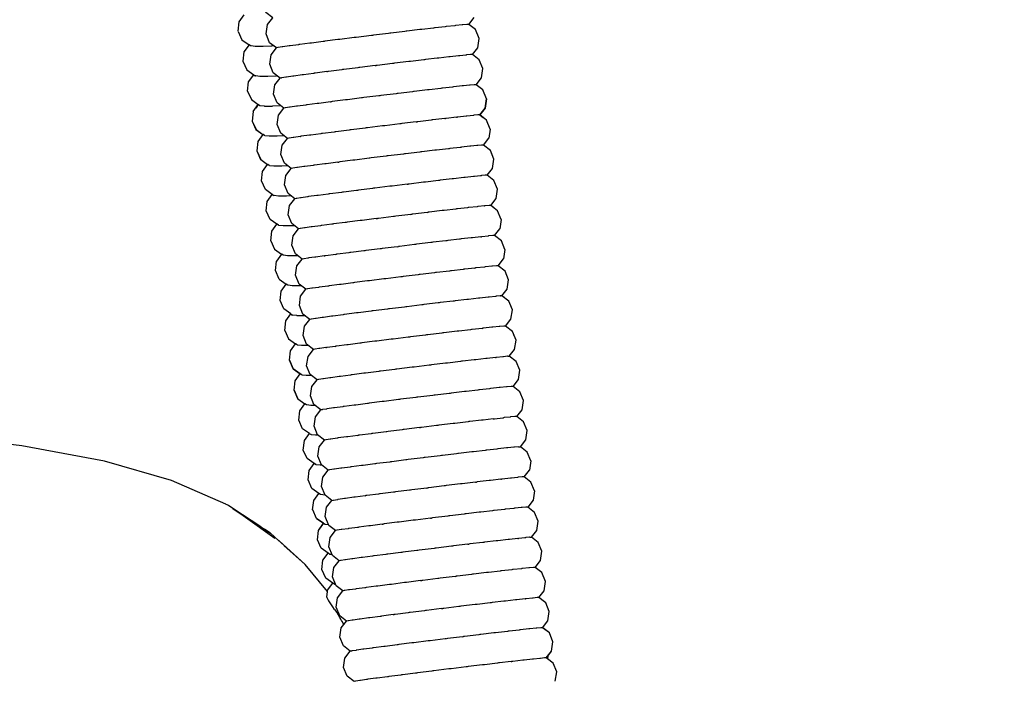
# Model space of a CAD drawing. Units: millimetres. Extents: x 500 to 6440, y 500 to 4700.
# Drawn here: x 4020 to 4124, y 2375 to 2444 of the extents above; entities that cross this region are included whole.
import ezdxf

# ---------------------------------------------------------------- set-up
doc = ezdxf.new("R2010")
doc.units = ezdxf.units.MM
doc.header["$PDMODE"] = 2
doc.header["$PDSIZE"] = 15
doc.layers.add('PAN-404', color=7, linetype='Continuous', true_color=0x8b8681)
doc.layers.add('PAN-7614', color=7, linetype='Continuous', true_color=0xae928c)
doc.styles.add('dim', font='simplex.shx', dxfattribs={"width": 0.7})
doc.dimstyles.new('MXM_DIM', dxfattribs={"dimtxt": 48, "dimasz": 6, "dimexe": 30, "dimexo": 0, "dimgap": 10, "dimtad": 0, "dimdec": 0, "dimzin": 11, "dimtxsty": 'dim', "dimblk": 'DOT', "dimcen": 3, "dimdle": 1.25, "dimclrd": 256, "dimclre": 256, "dimclrt": 256, "dimadec": 0, "dimazin": 0, "dimtfac": 1.25, "dimtdec": 0, "dimtix": 1, "dimtofl": 0, "dimtmove": 1, "dimatfit": 3, "dimldrblk": 'DOT', "dimfxl": 50, "dimfxlon": 1, "dimtolj": 1, "dimtzin": 0, "dimlwd": -1, "dimlwe": -1, "dimarcsym": 0})

# ---------------------------------------------------------------- blocks, each defined once
blk = doc.blocks.new('_Dot')
at = {"color": 0, "linetype": 'ByBlock', "lineweight": -2}
blk.add_line((-0.5, 0), (-1, 0), dxfattribs=at)
at = {"color": 0, "linetype": 'ByBlock', "const_width": 0.5}
blk.add_lwpolyline([(-0.25, 0, 1), (0.25, 0, 1)], format="xyb", close=True, dxfattribs=at)
blk = doc.blocks.new('*D5')
at = {"layer": 'Defpoints', "color": 0, "transparency": 16777216}
for p in [(3502.97, 2800.1), (4116.68, 2019.13), (4116.68, 1843.94)]:
    blk.add_point(p, dxfattribs=at)
at = {"layer": 'PAN-7614', "transparency": 16777216}
for p, q in [((3502.97, 1893.94), (3502.97, 1813.94)), ((4116.68, 1893.94), (4116.68, 1813.94)), ((3508.97, 1843.94), (3759.02, 1843.94)), ((4110.68, 1843.94), (3860.62, 1843.94))]:
    blk.add_line(p, q, dxfattribs=at)
at = {"layer": 'PAN-7614', "transparency": 16777216, "xscale": 6, "yscale": 6, "zscale": 6, "rotation": 180}
blk.add_blockref('_Dot', (3502.97, 1843.94), dxfattribs=at)
at = {"layer": 'PAN-7614', "transparency": 16777216, "xscale": 6, "yscale": 6, "zscale": 6}
blk.add_blockref('_Dot', (4116.68, 1843.94), dxfattribs=at)
at = {"layer": 'PAN-7614', "transparency": 16777216, "insert": (3809.82, 1843.94), "char_height": 48, "attachment_point": 5, "style": 'dim'}
blk.add_mtext('\\A1;614', dxfattribs=at)
blk = doc.blocks.new('*D6')
at = {"layer": 'Defpoints', "color": 0, "transparency": 16777216}
for p in [(3551.39, 2816.61), (4296.97, 2816.61), (3609.42, 1954.87)]:
    blk.add_point(p, dxfattribs=at)
at = {"layer": 'PAN-7614', "transparency": 16777216}
for p, q in [((4246.97, 2816.61), (4326.97, 2816.61)), ((4296.97, 2810.61), (4296.97, 2438.94)), ((4296.97, 1960.87), (4296.97, 2332.54)), ((4246.97, 1954.87), (4326.97, 1954.87))]:
    blk.add_line(p, q, dxfattribs=at)
at = {"layer": 'PAN-7614', "transparency": 16777216, "xscale": 6, "yscale": 6, "zscale": 6}
for p, rotation in [((4296.97, 2816.61), 90), ((4296.97, 1954.87), 270)]:
    blk.add_blockref('_Dot', p, dxfattribs=dict(at, rotation=rotation))
at = {"layer": 'PAN-7614', "transparency": 16777216, "insert": (4296.97, 2385.74), "char_height": 48, "attachment_point": 5, "rotation": 90, "style": 'dim'}
blk.add_mtext('\\A1;862', dxfattribs=at)
blk = doc.blocks.new('Aden-Chair_Left')
at = {"layer": 'PAN-404'}
for points in [[(437.72, 486.65), (437, 487.21), (436.63, 488.13), (436.77, 489.11), (437.33, 489.83), (436.61, 490.39), (436.24, 491.31), (436.38, 492.3), (436.94, 493.01), (436.22, 493.56), (435.85, 494.48), (435.99, 495.47), (436.55, 496.18)], [(433.69, 488.41), (433.8, 489.39), (434.33, 490.13)], [(457.97, 489.14), (458.53, 489.85)], [(452.94, 488.6), (452.84, 488.58), (451.47, 488.42), (451.37, 488.41)], [(454.36, 488.76), (454.27, 488.75), (453.04, 488.61), (452.95, 488.6)], [(455.58, 488.9), (455.5, 488.89), (454.44, 488.77), (454.36, 488.76)], [(456.58, 489.01), (456.52, 489), (455.64, 488.91), (455.58, 488.9)], [(457.33, 489.09), (457.29, 489.08), (456.63, 489.01), (456.58, 489.01)], [(457.81, 489.13), (457.78, 489.13), (457.36, 489.09), (457.33, 489.09)], [(458.75, 482.78), (459.31, 483.5), (459.45, 484.48), (459.08, 485.4), (458.36, 485.96), (458.92, 486.68), (459.06, 487.66), (458.69, 488.58), (457.97, 489.14), (457.96, 489.14), (457.82, 489.13), (457.81, 489.13)], [(433.69, 488.4), (434.09, 487.51), (434.83, 486.99), (434.29, 486.24), (434.18, 485.26), (434.59, 484.36), (435.32, 483.84), (435.33, 483.83), (435.49, 483.72), (435.5, 483.71)], [(444.3, 487.54), (444.2, 487.53), (442.83, 487.36), (442.73, 487.34)], [(446.02, 487.76), (445.91, 487.74), (444.41, 487.56), (444.3, 487.54)], [(447.83, 487.98), (447.72, 487.97), (446.13, 487.77), (446.02, 487.76)], [(449.65, 488.2), (449.54, 488.19), (447.95, 488), (447.83, 487.98)], [(451.37, 488.41), (451.26, 488.4), (449.76, 488.22), (449.65, 488.2)], [(435.01, 486.86), (435, 486.87), (434.84, 486.98), (434.83, 486.99)], [(435.04, 486.86), (435.01, 486.86)], [(435.55, 486.8), (435.5, 486.8), (435.47, 486.81), (435.04, 486.86)], [(436.26, 486.8), (436.22, 486.8), (435.55, 486.8)], [(437.27, 486.86), (437.21, 486.85), (436.33, 486.8), (436.26, 486.8)], [(440.05, 467.6), (439.33, 468.16), (438.96, 469.08), (439.1, 470.06), (439.66, 470.78), (438.95, 471.33), (438.57, 472.25), (438.71, 473.23), (439.28, 473.95), (438.56, 474.51), (438.18, 475.43), (438.32, 476.42), (438.88, 477.13), (438.17, 477.68), (437.79, 478.6), (437.93, 479.59), (438.5, 480.3), (437.78, 480.86), (437.4, 481.78), (437.55, 482.76), (438.11, 483.48), (437.39, 484.04), (437.01, 484.96), (437.16, 485.94), (437.72, 486.65)], [(437.44, 486.87), (437.35, 486.86), (437.27, 486.86)], [(437.88, 486.69), (437.87, 486.69), (437.73, 486.66), (437.72, 486.65)], [(439.1, 486.87), (439.05, 486.86), (438.4, 486.77), (438.35, 486.76), (438.32, 486.76), (437.91, 486.69), (437.88, 486.69)], [(440.09, 487), (440.03, 486.99), (439.16, 486.88), (439.1, 486.87)], [(441.31, 487.16), (441.24, 487.15), (440.17, 487.01), (440.09, 487)], [(442.73, 487.34), (442.64, 487.33), (441.4, 487.17), (441.31, 487.16)], [(453.33, 485.42), (453.24, 485.41), (451.85, 485.24), (451.76, 485.23)], [(454.75, 485.58), (454.66, 485.57), (453.42, 485.43), (453.33, 485.42)], [(455.97, 485.72), (455.89, 485.72), (454.83, 485.59), (454.75, 485.58)], [(456.97, 485.83), (456.91, 485.83), (456.03, 485.73), (455.97, 485.72)], [(457.72, 485.91), (457.68, 485.91), (457.02, 485.84), (456.97, 485.83)], [(458.2, 485.96), (458.17, 485.95), (457.75, 485.92), (457.72, 485.91)], [(458.36, 485.96), (458.35, 485.96), (458.21, 485.96), (458.2, 485.96)], [(446.41, 484.58), (446.3, 484.57), (444.8, 484.38), (444.69, 484.37)], [(448.11, 484.79), (446.52, 484.6), (446.41, 484.58)], [(448.11, 484.79), (448.22, 484.8)], [(450.04, 485.03), (449.93, 485.01), (448.34, 484.82), (448.22, 484.81)], [(451.75, 485.23), (451.65, 485.22), (450.15, 485.04), (450.04, 485.03)], [(434.78, 483.09), (435.32, 483.84)], [(435.99, 483.65), (435.96, 483.66), (435.53, 483.71), (435.5, 483.71)], [(436.75, 483.65), (436.71, 483.65), (436.04, 483.65), (435.99, 483.65)], [(437.76, 483.71), (437.7, 483.7), (436.82, 483.65), (436.75, 483.65)], [(437.81, 483.71), (437.76, 483.71)], [(438.26, 483.51), (438.12, 483.48), (438.11, 483.48)], [(438.26, 483.51), (438.27, 483.51)], [(439.49, 483.69), (439.44, 483.68), (438.78, 483.59), (438.74, 483.59), (438.71, 483.58), (438.3, 483.52), (438.27, 483.51)], [(440.48, 483.83), (440.42, 483.82), (439.55, 483.7), (439.49, 483.69)], [(441.7, 483.98), (441.63, 483.97), (440.56, 483.84), (440.48, 483.83)], [(443.03, 484.16), (441.79, 484), (441.7, 483.99)], [(443.03, 484.16), (443.11, 484.17)], [(444.69, 484.37), (444.59, 484.35), (443.21, 484.18), (443.12, 484.17)], [(459.47, 482.23), (458.75, 482.78), (459.31, 483.5)], [(434.67, 482.11), (434.78, 483.09)], [(455.14, 482.41), (455.05, 482.4), (453.81, 482.25), (453.72, 482.24)], [(456.36, 482.55), (456.28, 482.54), (455.21, 482.42), (455.14, 482.41)], [(457.36, 482.66), (457.3, 482.65), (456.42, 482.55), (456.36, 482.55)], [(458.11, 482.74), (458.06, 482.73), (457.41, 482.66), (457.36, 482.66)], [(458.59, 482.78), (458.55, 482.78), (458.14, 482.74), (458.11, 482.74)], [(459.14, 479.61), (459.7, 480.32), (459.84, 481.31), (459.47, 482.23), (458.75, 482.78), (458.74, 482.78), (458.6, 482.78), (458.59, 482.78)], [(434.67, 482.11), (435.08, 481.21), (435.81, 480.69)], [(446.79, 481.4), (446.69, 481.39), (445.19, 481.2), (445.08, 481.19)], [(448.61, 481.63), (448.5, 481.61), (446.91, 481.42), (446.8, 481.4)], [(450.43, 481.85), (450.32, 481.84), (448.73, 481.64), (448.61, 481.63)], [(452.14, 482.06), (452.04, 482.04), (450.54, 481.86), (450.43, 481.85)], [(453.72, 482.24), (453.62, 482.23), (452.24, 482.07), (452.14, 482.06)], [(459.84, 481.31), (459.7, 480.32), (459.14, 479.61), (459.52, 479.31)], [(435.27, 479.95), (435.81, 480.69)], [(435.81, 480.69), (435.54, 480.32)], [(435.99, 480.57), (435.98, 480.57), (435.82, 480.68), (435.81, 480.69)], [(436.48, 480.5), (436.45, 480.51), (436.02, 480.56), (435.99, 480.57)], [(437.24, 480.5), (437.2, 480.5), (436.53, 480.5), (436.48, 480.5)], [(438.17, 480.55), (437.31, 480.51), (437.24, 480.5)], [(438.66, 480.34), (438.65, 480.34), (438.51, 480.3), (438.5, 480.3)], [(439.13, 480.41), (439.1, 480.41), (438.69, 480.34), (438.66, 480.34)], [(439.87, 480.51), (439.83, 480.51), (439.17, 480.42), (439.13, 480.41)], [(440.87, 480.65), (440.81, 480.64), (439.94, 480.52), (439.88, 480.51)], [(442.09, 480.81), (442.02, 480.8), (440.95, 480.66), (440.87, 480.65)], [(443.42, 480.98), (442.18, 480.82), (442.09, 480.81)], [(443.42, 480.98), (443.5, 480.99)], [(445.08, 481.19), (444.98, 481.18), (443.6, 481), (443.5, 480.99)], [(435.27, 479.95), (435.16, 478.96), (435.56, 478.06), (436.3, 477.54)], [(455.44, 479.22), (454.2, 479.08), (454.11, 479.07)], [(455.44, 479.22), (455.53, 479.23)], [(456.68, 479.36), (455.6, 479.24), (455.53, 479.23)], [(456.68, 479.36), (456.75, 479.37)], [(457.75, 479.48), (457.69, 479.47), (456.81, 479.38), (456.75, 479.37)], [(458.5, 479.56), (458.46, 479.55), (457.79, 479.48), (457.75, 479.48)], [(458.97, 479.6), (458.94, 479.6), (458.53, 479.56), (458.5, 479.56)], [(459.14, 479.61), (459.13, 479.61), (458.98, 479.6), (458.97, 479.6)], [(459.86, 479.04), (459.14, 479.61)], [(435.16, 478.96), (435.57, 478.06), (436.3, 477.54), (435.76, 476.8), (435.65, 475.81), (436.05, 474.91)], [(447.18, 478.23), (447.08, 478.22), (445.58, 478.03), (445.47, 478.02)], [(449, 478.45), (448.89, 478.44), (447.3, 478.24), (447.19, 478.23)], [(450.82, 478.67), (450.71, 478.66), (449.12, 478.47), (449, 478.45)], [(452.43, 478.87), (450.93, 478.69), (450.82, 478.67)], [(452.43, 478.87), (452.53, 478.88)], [(454.11, 479.07), (454.02, 479.05), (452.63, 478.89), (452.53, 478.88)], [(460.23, 478.12), (459.86, 479.04)], [(436.31, 477.53), (436.3, 477.54)], [(436.48, 477.42), (436.47, 477.43), (436.31, 477.53)], [(436.97, 477.36), (436.94, 477.36), (436.51, 477.41), (436.48, 477.42)], [(437.73, 477.36), (437.69, 477.36), (437.02, 477.36), (436.97, 477.36)], [(438.53, 477.4), (437.8, 477.36), (437.73, 477.36)], [(439.51, 477.23), (439.48, 477.23), (439.07, 477.17), (439.04, 477.16), (439.03, 477.16), (438.89, 477.13), (438.88, 477.13)], [(440.21, 477.33), (439.56, 477.24), (439.51, 477.23)], [(440.21, 477.33), (440.26, 477.34)], [(441.26, 477.47), (441.19, 477.47), (440.33, 477.35), (440.26, 477.34)], [(442.48, 477.63), (442.4, 477.62), (441.34, 477.48), (441.26, 477.47)], [(443.89, 477.82), (443.8, 477.8), (442.57, 477.65), (442.48, 477.63)], [(445.47, 478.02), (445.37, 478), (443.99, 477.83), (443.89, 477.82)], [(459.53, 476.43), (460.09, 477.14)], [(460.23, 478.12), (460.09, 477.14)], [(457.14, 476.19), (457.06, 476.18), (456, 476.06), (455.92, 476.05)], [(458.14, 476.3), (458.08, 476.3), (457.21, 476.2), (457.14, 476.19)], [(458.89, 476.38), (458.84, 476.38), (458.19, 476.31), (458.14, 476.3)], [(459.37, 476.43), (459.33, 476.42), (458.92, 476.39), (458.89, 476.38)], [(459.53, 476.43), (459.52, 476.43), (459.38, 476.43), (459.37, 476.43)], [(460.87, 470.79), (461.01, 471.77), (460.63, 472.69), (459.92, 473.25), (460.48, 473.97), (460.62, 474.95), (460.25, 475.87), (459.53, 476.43)], [(435.65, 475.81), (436.06, 474.91), (436.79, 474.39)], [(447.57, 475.05), (447.47, 475.04), (445.96, 474.85), (445.86, 474.84)], [(449.39, 475.28), (449.28, 475.26), (447.69, 475.07), (447.57, 475.05)], [(451.21, 475.5), (451.09, 475.48), (449.5, 475.29), (449.39, 475.28)], [(452.92, 475.7), (452.81, 475.69), (451.32, 475.51), (451.21, 475.5)], [(454.5, 475.89), (454.4, 475.88), (453.02, 475.72), (452.92, 475.7)], [(455.92, 476.05), (455.83, 476.04), (454.59, 475.9), (454.5, 475.89)], [(460.62, 474.95), (460.32, 475.69)], [(436.55, 471.76), (436.14, 472.66), (436.25, 473.65), (436.79, 474.39)], [(436.97, 474.27), (436.96, 474.28), (436.8, 474.38), (436.79, 474.39)], [(437.46, 474.21), (437.43, 474.21), (437, 474.26), (436.97, 474.27)], [(437.51, 474.21), (437.46, 474.21)], [(438.22, 474.21), (438.18, 474.21), (437.51, 474.21)], [(438.9, 474.24), (438.29, 474.21), (438.22, 474.21)], [(439.91, 474.06), (439.88, 474.05), (439.46, 473.99), (439.44, 473.99), (439.43, 473.98), (439.29, 473.95), (439.28, 473.95)], [(440.65, 474.16), (440.61, 474.16), (439.95, 474.07), (439.91, 474.06)], [(441.65, 474.3), (441.59, 474.29), (440.71, 474.17), (440.66, 474.16)], [(442.87, 474.46), (442.8, 474.45), (441.72, 474.31), (441.65, 474.3)], [(444.2, 474.63), (442.95, 474.47), (442.87, 474.46)], [(444.2, 474.63), (444.28, 474.64)], [(445.86, 474.84), (445.76, 474.83), (444.38, 474.65), (444.28, 474.64)], [(457.53, 473.02), (457.45, 473.01), (456.38, 472.89), (456.31, 472.88)], [(458.53, 473.13), (458.47, 473.12), (457.59, 473.02), (457.53, 473.02)], [(459.28, 473.2), (459.23, 473.2), (458.57, 473.13), (458.53, 473.13)], [(459.75, 473.25), (459.72, 473.25), (459.31, 473.21), (459.28, 473.2)], [(459.92, 473.25), (459.91, 473.25), (459.76, 473.25), (459.75, 473.25)], [(449.78, 472.1), (449.66, 472.09), (448.08, 471.89), (447.96, 471.88)], [(451.48, 472.31), (449.9, 472.11), (449.78, 472.1)], [(451.48, 472.31), (451.6, 472.32)], [(453.31, 472.53), (453.21, 472.51), (451.71, 472.33), (451.6, 472.32)], [(454.89, 472.71), (454.79, 472.7), (453.41, 472.54), (453.31, 472.53)], [(456.3, 472.88), (456.22, 472.87), (454.98, 472.72), (454.89, 472.71)], [(436.63, 469.51), (436.74, 470.5), (437.28, 471.24), (436.55, 471.76)], [(437.77, 468.09), (437.04, 468.61), (436.63, 469.51), (436.74, 470.5), (437.28, 471.24), (437.29, 471.23), (437.45, 471.13), (437.46, 471.12)], [(437.95, 471.06), (437.92, 471.06), (437.49, 471.12), (437.46, 471.12)], [(438.72, 471.06), (438.67, 471.06), (438, 471.06), (437.95, 471.06)], [(439.26, 471.09), (438.78, 471.06), (438.72, 471.06)], [(442.04, 471.12), (441.97, 471.11), (441.11, 471), (441.04, 470.99), (440.99, 470.98), (440.34, 470.89), (440.29, 470.88)], [(443.26, 471.28), (443.18, 471.27), (442.12, 471.13), (442.04, 471.12)], [(444.67, 471.46), (444.58, 471.45), (443.35, 471.29), (443.26, 471.28)], [(446.25, 471.66), (446.15, 471.65), (444.77, 471.48), (444.67, 471.46)], [(447.96, 471.88), (447.85, 471.86), (446.36, 471.68), (446.25, 471.66)], [(439.82, 470.81), (439.81, 470.81), (439.67, 470.78), (439.66, 470.78)], [(440.29, 470.88), (440.26, 470.88), (439.85, 470.82), (439.82, 470.81)], [(458.92, 469.95), (458.85, 469.94), (457.98, 469.85), (457.92, 469.84)], [(459.62, 470.02), (458.97, 469.96), (458.92, 469.95)], [(459.62, 470.02), (459.67, 470.03)], [(460.14, 470.07), (460.11, 470.07), (459.7, 470.03), (459.67, 470.03)], [(460.3, 470.08), (460.15, 470.07), (460.14, 470.07)], [(460.3, 470.08), (460.31, 470.08)], [(460.59, 469.86), (460.31, 470.08), (460.87, 470.79)], [(461.02, 469.52), (460.31, 470.08)], [(450.17, 468.92), (450.05, 468.91), (448.46, 468.71), (448.35, 468.7)], [(451.87, 469.13), (450.28, 468.94), (450.17, 468.92)], [(451.87, 469.13), (451.99, 469.15)], [(453.59, 469.34), (452.09, 469.16), (451.99, 469.15)], [(453.59, 469.34), (453.7, 469.35)], [(455.28, 469.54), (455.18, 469.53), (453.8, 469.36), (453.7, 469.35)], [(456.69, 469.7), (456.6, 469.69), (455.37, 469.55), (455.28, 469.54)], [(457.92, 469.84), (457.84, 469.83), (456.78, 469.71), (456.69, 469.7)], [(461.4, 468.6), (461.02, 469.52)], [(437.12, 466.36), (437.23, 467.35), (437.77, 468.09)], [(437.95, 467.97), (437.94, 467.98), (437.78, 468.09), (437.77, 468.09)], [(438.44, 467.91), (438.41, 467.91), (437.98, 467.97), (437.95, 467.97)], [(439.21, 467.91), (439.16, 467.91), (438.49, 467.91), (438.44, 467.91)], [(439.63, 467.93), (439.27, 467.91), (439.21, 467.91)], [(441.43, 467.81), (441.39, 467.81), (440.73, 467.71), (440.68, 467.71)], [(442.43, 467.95), (442.37, 467.94), (441.49, 467.82), (441.43, 467.81)], [(443.65, 468.11), (443.57, 468.1), (442.5, 467.96), (442.43, 467.95)], [(445.06, 468.29), (444.97, 468.28), (443.73, 468.12), (443.65, 468.11)], [(446.64, 468.49), (446.54, 468.47), (445.16, 468.3), (445.06, 468.29)], [(448.24, 468.69), (446.74, 468.5), (446.64, 468.49)], [(448.24, 468.69), (448.35, 468.7)], [(461.4, 468.6), (461.26, 467.62)], [(442.24, 455), (442.2, 455), (441.8, 454.93), (441.77, 454.93), (441.76, 454.93), (441.62, 454.9), (441.61, 454.89), (440.89, 455.45), (440.52, 456.37), (440.66, 457.35), (441.22, 458.07), (440.5, 458.63), (440.13, 459.55), (440.27, 460.53), (440.83, 461.25), (440.11, 461.8), (439.74, 462.72), (439.88, 463.71), (440.44, 464.42), (439.72, 464.98), (439.35, 465.9), (439.49, 466.88), (440.05, 467.6)], [(440.21, 467.63), (440.21, 467.63), (440.06, 467.6), (440.05, 467.6)], [(440.68, 467.71), (440.66, 467.7), (440.24, 467.64), (440.21, 467.63)], [(459.24, 466.77), (458.37, 466.67), (458.3, 466.67)], [(459.24, 466.77), (459.31, 466.78)], [(460.7, 466.9), (460.69, 466.9), (460.54, 466.9), (460.53, 466.9), (460.5, 466.9), (460.09, 466.86), (460.06, 466.86), (460.01, 466.85), (459.35, 466.78), (459.31, 466.78)], [(460.7, 466.9), (461.26, 467.62)], [(461.79, 465.43), (461.41, 466.35), (460.7, 466.9)], [(437.12, 466.36), (437.53, 465.46), (438.26, 464.94)], [(450.44, 465.73), (448.85, 465.54), (448.74, 465.52)], [(450.44, 465.73), (450.56, 465.75)], [(452.38, 465.97), (452.26, 465.96), (450.67, 465.76), (450.56, 465.75)], [(454.09, 466.18), (453.98, 466.16), (452.48, 465.98), (452.38, 465.97)], [(455.67, 466.36), (455.57, 466.35), (454.19, 466.19), (454.09, 466.18)], [(457.08, 466.53), (456.99, 466.52), (455.76, 466.37), (455.67, 466.36)], [(458.3, 466.67), (458.23, 466.66), (457.16, 466.54), (457.08, 466.53)], [(438.26, 464.94), (437.72, 464.2)], [(438.44, 464.82), (438.43, 464.83), (438.27, 464.94), (438.26, 464.94)], [(438.47, 464.82), (438.44, 464.82)], [(438.93, 464.76), (438.9, 464.76), (438.47, 464.82)], [(438.98, 464.76), (438.93, 464.76)], [(439.7, 464.76), (439.65, 464.76), (438.98, 464.76)], [(439.99, 464.77), (439.76, 464.76), (439.7, 464.76)], [(442.76, 464.76), (441.88, 464.64), (441.82, 464.63)], [(442.76, 464.76), (442.82, 464.77)], [(443.96, 464.92), (442.89, 464.78), (442.82, 464.77)], [(443.96, 464.92), (444.04, 464.93)], [(445.45, 465.11), (445.36, 465.1), (444.13, 464.94), (444.04, 464.93)], [(447.03, 465.31), (446.93, 465.3), (445.55, 465.12), (445.45, 465.11)], [(448.74, 465.52), (448.63, 465.51), (447.13, 465.32), (447.03, 465.31)], [(461.79, 465.43), (461.65, 464.44)], [(438.02, 462.32), (437.61, 463.21), (437.72, 464.2)], [(441.82, 464.63), (441.77, 464.63), (441.12, 464.54), (441.07, 464.53), (441.04, 464.52), (440.63, 464.46), (440.6, 464.46), (440.59, 464.45), (440.45, 464.42), (440.44, 464.42)], [(460.45, 463.68), (460.4, 463.67), (459.74, 463.61), (459.69, 463.6)], [(460.92, 463.72), (460.89, 463.72), (460.48, 463.68), (460.45, 463.68)], [(461.08, 463.73), (461.07, 463.73), (460.93, 463.72), (460.92, 463.72)], [(461.8, 463.17), (461.08, 463.73), (461.65, 464.44)], [(452.76, 462.79), (452.65, 462.78), (451.06, 462.59), (450.95, 462.57)], [(454.48, 463), (454.37, 462.99), (452.87, 462.81), (452.76, 462.79)], [(456.06, 463.19), (455.96, 463.17), (454.58, 463.01), (454.48, 463)], [(457.47, 463.35), (457.38, 463.34), (456.15, 463.2), (456.06, 463.19)], [(458.62, 463.48), (457.55, 463.36), (457.47, 463.35)], [(458.62, 463.48), (458.69, 463.49)], [(459.69, 463.6), (459.63, 463.59), (458.76, 463.5), (458.69, 463.49)], [(461.7, 460.37), (461.47, 460.55), (462.03, 461.27), (462.18, 462.25), (461.8, 463.17)], [(438.02, 462.32), (438.75, 461.8)], [(439.24, 458.65), (438.51, 459.17), (438.1, 460.07), (438.21, 461.05), (438.75, 461.8)], [(438.76, 461.79), (438.75, 461.8)], [(438.93, 461.67), (438.92, 461.68), (438.76, 461.79)], [(439.42, 461.61), (439.39, 461.62), (438.96, 461.67), (438.93, 461.67)], [(440.19, 461.61), (440.14, 461.61), (439.47, 461.61), (439.42, 461.61)], [(440.35, 461.62), (440.25, 461.61), (440.19, 461.61)], [(443.21, 461.59), (443.14, 461.58), (442.27, 461.47), (442.21, 461.46)], [(444.43, 461.75), (444.35, 461.74), (443.29, 461.6), (443.21, 461.59)], [(445.84, 461.93), (445.75, 461.92), (444.52, 461.76), (444.43, 461.75)], [(447.42, 462.13), (447.32, 462.12), (445.94, 461.95), (445.84, 461.93)], [(449.13, 462.35), (449.02, 462.33), (447.53, 462.15), (447.42, 462.13)], [(450.95, 462.57), (450.83, 462.56), (449.24, 462.36), (449.13, 462.35)], [(440.99, 461.28), (440.98, 461.28), (440.84, 461.25), (440.83, 461.25)], [(442.21, 461.46), (442.16, 461.45), (441.51, 461.36), (441.46, 461.35), (441.43, 461.35), (441.02, 461.29), (440.99, 461.28)], [(461.28, 460.54), (460.86, 460.51), (460.83, 460.5)], [(461.28, 460.54), (461.31, 460.55)], [(461.47, 460.55), (461.46, 460.55), (461.32, 460.55), (461.31, 460.55)], [(461.86, 457.37), (462.42, 458.09), (462.57, 459.07), (462.19, 459.99), (461.47, 460.55)], [(438.1, 460.07), (438.11, 460.12)], [(453.15, 459.62), (453.04, 459.6), (451.45, 459.41), (451.34, 459.4)], [(454.87, 459.82), (454.76, 459.81), (453.26, 459.63), (453.15, 459.62)], [(456.45, 460.01), (456.35, 460), (454.97, 459.84), (454.87, 459.82)], [(459.08, 460.31), (459.01, 460.31), (457.94, 460.18), (457.86, 460.18), (457.77, 460.16), (456.53, 460.02), (456.45, 460.01)], [(460.83, 460.5), (460.79, 460.5), (460.13, 460.43), (460.08, 460.42), (460.02, 460.42), (459.14, 460.32), (459.08, 460.31)], [(462.57, 459.07), (462.29, 459.76)], [(438.59, 456.92), (438.7, 457.91), (439.24, 458.65), (439.25, 458.64), (439.41, 458.53), (439.42, 458.52)], [(439.91, 458.46), (439.88, 458.47), (439.45, 458.52), (439.42, 458.52)], [(440.68, 458.46), (440.63, 458.46), (439.96, 458.46), (439.91, 458.46)], [(440.71, 458.46), (440.68, 458.46)], [(444.81, 458.58), (444.74, 458.57), (443.67, 458.43), (443.6, 458.42)], [(446.23, 458.76), (446.14, 458.75), (444.9, 458.59), (444.82, 458.58)], [(447.8, 458.96), (447.71, 458.95), (446.33, 458.77), (446.23, 458.76)], [(449.52, 459.17), (449.41, 459.16), (447.91, 458.97), (447.8, 458.96)], [(451.34, 459.4), (451.22, 459.38), (449.63, 459.19), (449.52, 459.17)], [(441.38, 458.1), (441.37, 458.1), (441.23, 458.07), (441.22, 458.07)], [(441.85, 458.18), (441.82, 458.17), (441.41, 458.11), (441.38, 458.1)], [(442.6, 458.28), (442.55, 458.28), (441.9, 458.18), (441.85, 458.18)], [(443.6, 458.42), (443.53, 458.41), (442.66, 458.29), (442.6, 458.28)], [(438.59, 456.92), (439, 456.02), (439.73, 455.5)], [(453.54, 456.44), (453.43, 456.43), (451.84, 456.23), (451.73, 456.22)], [(455.26, 456.65), (455.15, 456.63), (453.65, 456.45), (453.54, 456.44)], [(456.84, 456.83), (456.74, 456.82), (455.35, 456.66), (455.26, 456.65)], [(458.25, 457), (458.16, 456.99), (456.92, 456.84), (456.84, 456.83)], [(459.4, 457.13), (458.32, 457.01), (458.25, 457)], [(459.4, 457.13), (459.47, 457.14)], [(460.47, 457.25), (460.41, 457.24), (459.53, 457.14), (459.47, 457.14)], [(461.22, 457.32), (461.18, 457.32), (460.52, 457.25), (460.47, 457.25)], [(461.7, 457.37), (461.67, 457.37), (461.25, 457.33), (461.22, 457.32)], [(462.09, 454.19), (462.1, 454.19), (462.24, 454.2), (462.25, 454.2), (462.81, 454.91), (462.96, 455.89), (462.58, 456.81), (461.86, 457.37), (461.85, 457.37), (461.71, 457.37), (461.7, 457.37)], [(462.96, 455.89), (462.73, 456.44)], [(440.22, 452.35), (439.49, 452.87), (439.08, 453.77), (439.19, 454.76), (439.73, 455.5)], [(439.91, 455.38), (439.9, 455.38), (439.74, 455.49), (439.73, 455.5)], [(440.4, 455.32), (440.37, 455.32), (439.94, 455.37), (439.91, 455.38)], [(445.2, 455.4), (445.12, 455.39), (444.06, 455.25), (443.98, 455.24)], [(446.62, 455.58), (446.52, 455.57), (445.29, 455.41), (445.2, 455.4)], [(448.19, 455.78), (448.09, 455.77), (446.72, 455.6), (446.62, 455.58)], [(449.91, 456), (449.8, 455.98), (448.3, 455.8), (448.19, 455.78)], [(451.72, 456.22), (451.61, 456.21), (450.02, 456.01), (449.91, 456)], [(441.07, 455.31), (440.45, 455.32), (440.4, 455.32)], [(442.39, 448.54), (441.67, 449.1), (441.29, 450.02), (441.43, 451), (442, 451.72), (441.28, 452.28), (440.9, 453.2), (441.05, 454.18), (441.61, 454.89)], [(442.93, 455.1), (442.29, 455.01), (442.24, 455)], [(442.93, 455.1), (442.99, 455.11)], [(443.92, 455.23), (443.05, 455.12), (442.99, 455.11)], [(443.92, 455.23), (443.98, 455.24)], [(439.09, 453.77), (439.49, 452.87), (440.22, 452.35)], [(453.93, 453.26), (453.81, 453.25), (452.23, 453.06), (452.11, 453.04)], [(455.64, 453.47), (455.53, 453.46), (454.04, 453.28), (453.93, 453.26)], [(457.22, 453.66), (457.12, 453.64), (455.75, 453.48), (455.65, 453.47)], [(458.64, 453.82), (458.55, 453.81), (457.32, 453.67), (457.23, 453.66)], [(459.86, 453.96), (459.78, 453.95), (458.72, 453.83), (458.64, 453.82)], [(460.8, 454.06), (459.93, 453.97), (459.86, 453.96)], [(460.8, 454.06), (460.86, 454.07)], [(461.62, 454.15), (461.56, 454.14), (460.91, 454.08), (460.86, 454.07)], [(462.09, 454.19), (462.06, 454.19), (461.65, 454.15), (461.62, 454.15)], [(463.34, 452.72), (462.97, 453.64), (462.25, 454.2)], [(463.2, 451.74), (463.34, 452.72), (462.97, 453.64), (462.25, 454.2)], [(439.98, 449.72), (439.57, 450.62), (439.68, 451.61), (440.22, 452.35)], [(440.4, 452.23), (440.39, 452.24), (440.23, 452.34), (440.22, 452.35)], [(440.89, 452.17), (440.86, 452.17), (440.44, 452.22), (440.4, 452.23)], [(445.59, 452.23), (445.52, 452.22), (444.45, 452.08), (444.37, 452.07)], [(447, 452.41), (446.92, 452.4), (445.68, 452.24), (445.59, 452.23)], [(448.58, 452.61), (448.49, 452.59), (447.1, 452.42), (447.01, 452.41)], [(450.3, 452.82), (450.19, 452.81), (448.69, 452.62), (448.58, 452.61)], [(452.11, 453.04), (452, 453.03), (450.41, 452.83), (450.3, 452.82)], [(441.43, 452.17), (440.94, 452.17), (440.89, 452.17)], [(442.16, 451.75), (442.15, 451.75), (442.01, 451.72), (442, 451.72)], [(442.63, 451.83), (442.6, 451.82), (442.19, 451.76), (442.16, 451.75)], [(443.38, 451.93), (443.33, 451.93), (442.67, 451.83), (442.63, 451.83)], [(444.37, 452.07), (444.31, 452.06), (443.44, 451.94), (443.38, 451.93)], [(462.64, 451.02), (463.2, 451.74)], [(439.57, 450.62), (439.98, 449.72), (440.71, 449.2)], [(456.03, 450.29), (455.93, 450.28), (454.43, 450.1), (454.32, 450.09)], [(457.61, 450.48), (457.52, 450.47), (456.13, 450.31), (456.03, 450.29)], [(459.03, 450.65), (458.94, 450.64), (457.7, 450.49), (457.61, 450.48)], [(460.25, 450.79), (460.17, 450.78), (459.1, 450.66), (459.03, 450.65)], [(461.25, 450.9), (461.19, 450.89), (460.31, 450.79), (460.25, 450.79)], [(462, 450.98), (461.96, 450.97), (461.3, 450.9), (461.25, 450.9)], [(462.47, 451.02), (462.45, 451.02), (462.03, 450.98), (462, 450.98)], [(463.41, 444.67), (463.42, 444.67), (463.98, 445.39), (464.12, 446.37), (463.75, 447.29), (463.03, 447.85), (463.59, 448.56), (463.73, 449.54), (463.36, 450.46), (462.64, 451.02), (462.63, 451.02), (462.49, 451.02), (462.47, 451.02)], [(440.17, 448.46), (440.71, 449.2)], [(440.89, 449.08), (440.88, 449.09), (440.72, 449.19), (440.71, 449.2)], [(447.39, 449.23), (447.31, 449.22), (446.07, 449.06), (445.98, 449.05)], [(448.97, 449.43), (448.87, 449.42), (447.49, 449.24), (447.39, 449.23)], [(450.68, 449.64), (450.58, 449.63), (449.08, 449.44), (448.97, 449.43)], [(452.5, 449.87), (452.39, 449.85), (450.8, 449.66), (450.69, 449.64)], [(454.32, 450.09), (454.21, 450.08), (452.62, 449.88), (452.5, 449.87)], [(440.06, 447.47), (440.17, 448.46)], [(441.38, 449.02), (441.35, 449.02), (440.92, 449.08), (440.89, 449.08)], [(441.77, 449.02), (441.43, 449.02), (441.38, 449.02)], [(443.55, 439.01), (442.84, 439.57), (442.46, 440.49), (442.6, 441.47), (443.16, 442.19), (442.45, 442.75), (442.07, 443.67), (442.21, 444.65), (442.78, 445.36), (442.06, 445.92), (441.68, 446.84), (441.82, 447.82), (442.39, 448.54)], [(442.55, 448.57), (442.54, 448.57), (442.4, 448.54), (442.39, 448.54)], [(443.02, 448.65), (442.99, 448.64), (442.58, 448.58), (442.55, 448.57)], [(443.76, 448.75), (443.72, 448.75), (443.06, 448.65), (443.02, 448.65)], [(444.76, 448.89), (444.7, 448.88), (443.83, 448.76), (443.77, 448.75)], [(445.98, 449.05), (445.91, 449.04), (444.84, 448.9), (444.76, 448.89)], [(436.07, 436.24), (433.13, 438.18), (432.66, 438.48), (432.52, 438.56), (432.43, 438.6), (432.39, 438.62), (432.38, 438.63), (426.67, 441.12), (419.6, 443.15), (410.9, 444.77), (400.27, 446.04), (387.41, 447.01), (372.23, 447.66), (354.64, 447.94), (334.56, 447.84), (311.88, 447.3)], [(442.37, 439.63), (442.35, 439.64), (442.19, 439.75), (442.18, 439.75), (441.45, 440.27), (441.05, 441.17), (441.15, 442.16), (441.69, 442.9), (440.96, 443.42), (440.55, 444.32), (440.66, 445.31), (441.2, 446.05), (440.47, 446.57), (440.06, 447.47)], [(456.42, 447.12), (456.32, 447.11), (454.82, 446.93), (454.71, 446.91)], [(458, 447.31), (457.9, 447.29), (456.52, 447.13), (456.42, 447.12)], [(459.42, 447.47), (459.33, 447.46), (458.09, 447.32), (458, 447.31)], [(460.56, 447.6), (459.5, 447.48), (459.42, 447.47)], [(460.56, 447.6), (460.64, 447.61), (460.7, 447.62), (461.58, 447.71)], [(461.58, 447.71), (461.64, 447.72)], [(462.39, 447.8), (462.34, 447.79), (461.69, 447.73), (461.64, 447.72)], [(462.86, 447.84), (462.83, 447.84), (462.42, 447.8), (462.39, 447.8)], [(463.03, 447.85), (463.02, 447.85), (462.88, 447.84), (462.86, 447.84)], [(440.55, 444.32), (440.66, 445.31), (441.2, 446.05)], [(441.21, 446.04), (441.2, 446.05)], [(441.38, 445.93), (441.37, 445.94), (441.21, 446.04)], [(447.78, 446.05), (447.69, 446.04), (446.46, 445.88), (446.37, 445.87)], [(449.36, 446.25), (449.26, 446.24), (447.88, 446.07), (447.78, 446.05)], [(451.07, 446.47), (450.97, 446.45), (449.47, 446.27), (449.36, 446.25)], [(452.78, 446.68), (451.19, 446.48), (451.07, 446.47)], [(452.78, 446.68), (452.89, 446.69)], [(454.71, 446.91), (454.59, 446.9), (453.01, 446.71), (452.89, 446.69)], [(441.87, 445.87), (441.84, 445.87), (441.41, 445.92), (441.38, 445.93)], [(442.13, 445.87), (441.92, 445.87), (441.87, 445.87)], [(443.41, 445.47), (443.38, 445.47), (442.97, 445.4), (442.94, 445.4), (442.93, 445.4), (442.79, 445.37), (442.78, 445.36)], [(444.15, 445.58), (444.11, 445.57), (443.45, 445.48), (443.41, 445.47)], [(445.15, 445.71), (445.09, 445.7), (444.22, 445.59), (444.15, 445.58)], [(446.29, 445.86), (445.23, 445.72), (445.15, 445.71)], [(446.29, 445.86), (446.37, 445.87)], [(456.81, 443.94), (456.7, 443.93), (455.21, 443.75), (455.1, 443.74)], [(458.39, 444.13), (458.29, 444.12), (456.91, 443.95), (456.81, 443.94)], [(459.81, 444.29), (459.72, 444.28), (458.48, 444.14), (458.39, 444.13)], [(461.03, 444.43), (460.95, 444.42), (459.88, 444.3), (459.81, 444.29)], [(462.03, 444.54), (461.96, 444.54), (461.09, 444.44), (461.03, 444.43)], [(462.78, 444.62), (462.73, 444.62), (462.08, 444.55), (462.03, 444.54)], [(463.22, 444.66), (462.81, 444.62), (462.78, 444.62)], [(463.22, 444.66), (463.25, 444.67), (463.26, 444.67), (463.41, 444.67)], [(464.51, 443.19), (464.14, 444.11), (463.42, 444.67)], [(441.7, 442.9), (441.69, 442.9)], [(441.87, 442.78), (441.86, 442.79), (441.7, 442.9)], [(449.75, 443.08), (449.65, 443.06), (448.27, 442.89), (448.17, 442.88)], [(451.46, 443.29), (451.36, 443.28), (449.86, 443.09), (449.75, 443.08)], [(453.28, 443.52), (453.17, 443.5), (451.58, 443.31), (451.46, 443.29)], [(455.1, 443.74), (454.98, 443.72), (453.4, 443.53), (453.28, 443.52)], [(464.51, 443.19), (464.37, 442.21)], [(442.36, 442.72), (442.33, 442.72), (441.91, 442.78), (441.88, 442.78)], [(442.41, 442.72), (442.36, 442.72)], [(442.48, 442.72), (442.41, 442.72)], [(443.33, 442.22), (443.32, 442.22), (443.17, 442.19), (443.16, 442.19)], [(443.79, 442.3), (443.77, 442.29), (443.36, 442.23), (443.33, 442.22)], [(444.54, 442.4), (444.5, 442.4), (443.84, 442.3), (443.79, 442.3)], [(445.54, 442.54), (445.48, 442.53), (444.61, 442.41), (444.54, 442.4)], [(446.76, 442.7), (446.68, 442.69), (445.62, 442.55), (445.54, 442.54)], [(448.17, 442.88), (448.08, 442.87), (446.85, 442.71), (446.76, 442.7)], [(463.81, 441.49), (464.37, 442.21)], [(458.68, 440.94), (457.3, 440.78), (457.2, 440.77)], [(458.68, 440.94), (458.78, 440.95)], [(460.19, 441.12), (460.11, 441.11), (458.87, 440.96), (458.78, 440.95)], [(461.34, 441.25), (460.27, 441.13), (460.2, 441.12)], [(461.34, 441.25), (461.42, 441.26)], [(462.42, 441.37), (462.36, 441.36), (461.48, 441.27), (461.42, 441.26)], [(463.17, 441.45), (463.12, 441.44), (462.47, 441.37), (462.42, 441.37)], [(463.64, 441.49), (463.61, 441.49), (463.2, 441.45), (463.17, 441.45)], [(464.9, 440.02), (464.53, 440.94), (463.81, 441.49), (463.8, 441.49), (463.65, 441.49), (463.64, 441.49)], [(450.14, 439.9), (450.04, 439.89), (448.66, 439.71), (448.56, 439.7)], [(451.85, 440.11), (451.75, 440.1), (450.25, 439.91), (450.14, 439.9)], [(453.56, 440.32), (451.97, 440.13), (451.85, 440.11)], [(453.56, 440.32), (453.67, 440.34)], [(455.49, 440.56), (455.37, 440.55), (453.78, 440.35), (453.67, 440.34)], [(457.2, 440.77), (457.1, 440.75), (455.59, 440.57), (455.49, 440.56)], [(464.9, 440.02), (464.76, 439.03), (464.2, 438.32)], [(441.53, 438.02), (441.64, 439.01), (442.18, 439.76)], [(442.83, 439.57), (442.82, 439.57), (442.4, 439.63), (442.37, 439.63)], [(444.96, 432.77), (444.93, 432.76), (444.52, 432.7), (444.49, 432.7), (444.48, 432.69), (444.34, 432.66), (444.33, 432.66), (443.61, 433.22), (443.24, 434.14), (443.38, 435.12), (443.94, 435.84), (443.23, 436.39), (442.85, 437.31), (442.99, 438.3), (443.55, 439.01), (443.56, 439.01), (443.7, 439.04), (443.71, 439.05), (443.74, 439.05), (444.15, 439.11), (444.18, 439.12)], [(444.93, 439.22), (444.88, 439.22), (444.23, 439.13), (444.18, 439.12)], [(445.93, 439.36), (445.87, 439.35), (444.99, 439.23), (444.93, 439.22)], [(447.07, 439.51), (446.01, 439.37), (445.93, 439.36)], [(447.07, 439.51), (447.15, 439.52)], [(448.56, 439.7), (448.47, 439.69), (447.24, 439.53), (447.15, 439.52)], [(433.13, 438.18), (433.91, 437.64)], [(443.1, 429.43), (443.11, 429.57), (443.65, 430.31), (442.92, 430.83), (442.51, 431.73), (442.62, 432.72), (443.16, 433.46), (442.43, 433.98), (442.03, 434.88), (442.14, 435.86), (442.67, 436.61), (441.94, 437.13), (441.54, 438.02)], [(459.17, 437.78), (459.07, 437.77), (457.69, 437.6), (457.59, 437.59)], [(460.58, 437.94), (460.49, 437.93), (459.26, 437.79), (459.17, 437.78)], [(461.81, 438.08), (461.73, 438.07), (460.66, 437.95), (460.59, 437.94)], [(462.81, 438.19), (462.74, 438.18), (461.87, 438.09), (461.81, 438.08)], [(463.56, 438.27), (463.51, 438.26), (462.85, 438.2), (462.81, 438.19)], [(464.03, 438.31), (464, 438.31), (463.59, 438.27), (463.56, 438.27)], [(464.2, 438.32), (464.19, 438.32), (464.04, 438.31), (464.03, 438.31)], [(464.42, 435.14), (464.43, 435.14), (464.58, 435.14), (464.59, 435.14), (465.15, 435.86), (465.29, 436.84), (464.91, 437.76), (464.2, 438.32)], [(433.91, 437.64), (434.2, 437.44), (437.56, 435.04)], [(441.94, 437.13), (442.67, 436.61)], [(450.53, 436.72), (450.43, 436.71), (449.05, 436.54), (448.95, 436.53)], [(452.24, 436.94), (452.13, 436.93), (450.64, 436.74), (450.53, 436.72)], [(453.94, 437.15), (452.36, 436.95), (452.24, 436.94)], [(453.94, 437.15), (454.06, 437.16)], [(455.88, 437.38), (455.76, 437.37), (454.17, 437.18), (454.06, 437.16)], [(457.59, 437.59), (457.48, 437.58), (455.99, 437.4), (455.88, 437.38)], [(435.8, 436.42), (436.5, 435.96)], [(436.07, 436.24), (437.08, 435.57)], [(437.04, 435.61), (437.05, 435.6), (437.03, 435.61), (437.03, 435.62), (436.46, 435.99)], [(436.51, 435.96), (436.51, 435.95)], [(436.51, 435.95), (436.52, 435.95), (437.04, 435.61)], [(442.67, 436.61), (442.13, 435.86)], [(442.86, 436.48), (442.84, 436.49), (442.68, 436.6), (442.67, 436.61)], [(443.21, 436.44), (442.89, 436.48), (442.86, 436.48)], [(444.1, 435.87), (444.09, 435.87), (443.95, 435.84), (443.94, 435.84)], [(444.57, 435.94), (444.54, 435.94), (444.13, 435.88), (444.1, 435.87)], [(445.32, 436.05), (445.28, 436.04), (444.62, 435.95), (444.57, 435.94)], [(446.32, 436.18), (446.26, 436.17), (445.39, 436.06), (445.32, 436.05)], [(447.54, 436.34), (447.46, 436.33), (446.4, 436.19), (446.32, 436.18)], [(448.86, 436.51), (447.63, 436.35), (447.54, 436.34)], [(448.86, 436.51), (448.95, 436.53)], [(437.05, 435.6), (437.07, 435.59), (437.1, 435.56)], [(437.98, 434.77), (437.1, 435.56), (437.08, 435.57)], [(440.74, 432.28), (438.63, 434.18), (438.53, 434.27), (437.9, 434.83)], [(437.98, 434.76), (437.98, 434.76)], [(440.73, 432.27), (437.99, 434.75), (437.99, 434.76), (437.98, 434.76)], [(459.56, 434.6), (459.46, 434.59), (458.08, 434.43), (457.98, 434.41)], [(460.97, 434.77), (460.88, 434.75), (459.65, 434.61), (459.56, 434.6)], [(462.19, 434.9), (462.12, 434.9), (461.05, 434.77), (460.97, 434.77)], [(463.13, 435.01), (462.26, 434.91), (462.19, 434.9)], [(463.13, 435.01), (463.2, 435.02)], [(464.42, 435.14), (464.39, 435.13), (463.98, 435.1), (463.95, 435.09), (463.9, 435.09), (463.24, 435.02), (463.2, 435.02)], [(465.3, 434.58), (464.59, 435.14)], [(464.97, 431.97), (465.54, 432.68), (465.68, 433.66), (465.3, 434.58)], [(443.03, 428.82), (443.1, 429.43), (440.74, 432.28), (438.54, 434.25)], [(450.92, 433.55), (450.82, 433.54), (449.44, 433.36), (449.34, 433.35)], [(452.63, 433.76), (452.52, 433.75), (451.03, 433.56), (450.92, 433.55)], [(454.45, 433.99), (454.33, 433.97), (452.75, 433.78), (452.63, 433.76)], [(456.26, 434.21), (456.15, 434.19), (454.56, 434), (454.45, 433.99)], [(457.87, 434.4), (456.37, 434.22), (456.27, 434.21)], [(457.87, 434.4), (457.98, 434.41)], [(443.58, 433.31), (443.38, 433.33), (443.34, 433.34), (443.33, 433.34), (443.17, 433.45), (443.16, 433.46)], [(446.05, 419.99), (446.04, 419.99), (445.9, 419.96), (445.89, 419.95), (445.17, 420.51), (444.79, 421.43), (444.94, 422.42), (445.5, 423.13), (444.78, 423.69), (444.41, 424.61), (444.55, 425.59), (445.11, 426.31), (444.39, 426.87), (444.02, 427.78), (444.16, 428.77), (444.72, 429.48), (444, 430.04), (443.63, 430.96), (443.77, 431.94), (444.33, 432.66)], [(445.71, 432.87), (445.66, 432.87), (445.01, 432.77), (444.96, 432.77)], [(446.71, 433.01), (446.65, 433), (445.77, 432.88), (445.71, 432.87)], [(447.93, 433.17), (447.85, 433.16), (446.79, 433.02), (446.71, 433.01)], [(449.34, 433.35), (449.25, 433.34), (448.02, 433.18), (447.93, 433.17)], [(461.36, 431.59), (461.27, 431.58), (460.04, 431.44), (459.95, 431.43)], [(462.58, 431.73), (462.51, 431.72), (461.44, 431.6), (461.36, 431.59)], [(463.58, 431.84), (463.52, 431.83), (462.65, 431.74), (462.58, 431.73)], [(464.34, 431.92), (464.29, 431.91), (463.63, 431.84), (463.58, 431.84)], [(465.36, 428.79), (465.93, 429.5), (466.07, 430.49), (465.69, 431.41), (464.97, 431.97), (464.96, 431.97), (464.82, 431.96), (464.81, 431.96), (464.78, 431.96), (464.37, 431.92), (464.34, 431.92)], [(465.69, 431.41), (465.27, 431.74)], [(452.91, 430.57), (451.41, 430.39), (451.31, 430.37)], [(452.91, 430.57), (453.02, 430.59)], [(454.84, 430.81), (454.72, 430.8), (453.13, 430.6), (453.02, 430.59)], [(456.54, 431.02), (454.95, 430.82), (454.84, 430.81)], [(456.54, 431.02), (456.65, 431.03)], [(458.37, 431.24), (458.26, 431.23), (456.76, 431.04), (456.65, 431.03)], [(459.95, 431.43), (459.85, 431.41), (458.47, 431.25), (458.37, 431.24)], [(443.95, 430.17), (443.87, 430.18), (443.83, 430.19), (443.82, 430.19), (443.66, 430.3), (443.65, 430.31)], [(444.88, 429.52), (444.87, 429.52), (444.73, 429.48), (444.72, 429.48)], [(445.35, 429.59), (445.32, 429.59), (444.91, 429.52), (444.88, 429.52)], [(446.1, 429.7), (446.05, 429.69), (445.4, 429.6), (445.35, 429.59)], [(447.1, 429.83), (447.03, 429.82), (446.16, 429.7), (446.1, 429.7)], [(448.32, 429.99), (448.24, 429.98), (447.17, 429.84), (447.1, 429.83)], [(449.73, 430.17), (449.64, 430.16), (448.4, 430), (448.32, 429.99)], [(451.31, 430.37), (451.21, 430.36), (449.83, 430.18), (449.73, 430.17)], [(443.21, 428.48), (443.07, 428.76), (443.05, 428.79), (443.03, 428.82)], [(443.84, 427.52), (443.65, 427.81), (443.24, 428.44), (443.22, 428.47), (443.21, 428.48)], [(461.75, 428.41), (461.66, 428.4), (460.43, 428.26), (460.34, 428.25)], [(462.97, 428.55), (462.9, 428.54), (461.83, 428.42), (461.75, 428.41)], [(463.91, 428.66), (463.04, 428.56), (462.97, 428.55)], [(463.91, 428.66), (463.97, 428.66)], [(466.08, 428.23), (465.36, 428.79), (465.35, 428.79), (465.21, 428.78), (465.2, 428.78), (465.17, 428.78), (464.76, 428.74), (464.73, 428.74), (464.68, 428.74), (464.02, 428.67), (463.97, 428.66)], [(465.78, 425.65), (466.31, 426.33), (466.46, 427.31), (466.08, 428.23), (465.66, 428.56)], [(443.84, 427.52), (444.07, 427.22)], [(453.41, 427.41), (453.3, 427.4), (451.8, 427.21), (451.7, 427.2)], [(455.11, 427.62), (453.52, 427.42), (453.41, 427.41)], [(455.11, 427.62), (455.23, 427.63)], [(457.04, 427.86), (456.93, 427.84), (455.34, 427.65), (455.23, 427.63)], [(458.76, 428.06), (458.65, 428.05), (457.15, 427.87), (457.04, 427.86)], [(460.34, 428.25), (460.24, 428.24), (458.86, 428.07), (458.76, 428.06)], [(444.32, 427.04), (444.31, 427.04), (444.16, 427.15), (444.07, 427.22)], [(444.26, 426.94), (444.24, 426.98), (444.16, 427.15)], [(444.68, 426.21), (444.67, 426.22), (444.58, 426.38), (444.5, 426.5), (444.39, 426.7), (444.26, 426.94)], [(445.27, 426.34), (445.26, 426.34), (445.12, 426.31), (445.11, 426.31)], [(445.74, 426.42), (445.71, 426.41), (445.3, 426.35), (445.27, 426.34)], [(446.49, 426.52), (446.44, 426.51), (445.79, 426.42), (445.74, 426.42)], [(447.49, 426.65), (447.42, 426.65), (446.55, 426.53), (446.49, 426.52)], [(448.71, 426.81), (448.63, 426.8), (447.56, 426.67), (447.49, 426.65)], [(450.03, 426.99), (448.8, 426.83), (448.71, 426.81)], [(450.03, 426.99), (450.12, 427)], [(451.7, 427.2), (451.6, 427.18), (450.22, 427.01), (450.12, 427)], [(466.47, 425.06), (465.75, 425.61), (466.31, 426.33)], [(444.83, 425.95), (444.68, 426.21)], [(463.36, 425.38), (463.28, 425.37), (462.22, 425.25), (462.14, 425.24)], [(464.36, 425.49), (464.3, 425.48), (463.42, 425.38), (463.36, 425.38)], [(465.11, 425.57), (465.07, 425.56), (464.41, 425.49), (464.36, 425.49)], [(465.75, 425.61), (465.74, 425.61), (465.6, 425.61), (465.59, 425.61), (465.56, 425.61), (465.14, 425.57), (465.11, 425.57)], [(465.78, 425.65), (465.78, 425.59)], [(466.29, 422.62), (466.7, 423.15), (466.85, 424.14), (466.47, 425.06), (465.78, 425.59)], [(453.8, 424.23), (453.69, 424.22), (452.19, 424.03), (452.08, 424.02)], [(455.61, 424.46), (455.5, 424.44), (453.91, 424.25), (453.8, 424.23)], [(457.32, 424.67), (455.73, 424.47), (455.62, 424.46)], [(457.32, 424.67), (457.43, 424.68)], [(459.15, 424.89), (459.04, 424.87), (457.54, 424.69), (457.43, 424.68)], [(460.73, 425.07), (460.63, 425.06), (459.25, 424.9), (459.15, 424.89)], [(462.14, 425.24), (462.05, 425.23), (460.81, 425.08), (460.73, 425.07)], [(446.13, 423.24), (446.1, 423.23), (445.69, 423.17), (445.66, 423.17)], [(447.88, 423.48), (447.81, 423.47), (446.94, 423.35), (446.88, 423.34), (446.83, 423.34), (446.18, 423.25), (446.13, 423.24)], [(449.09, 423.64), (449.02, 423.63), (447.95, 423.49), (447.88, 423.48)], [(450.51, 423.82), (450.42, 423.81), (449.18, 423.65), (449.09, 423.64)], [(452.08, 424.02), (451.99, 424.01), (450.61, 423.83), (450.51, 423.82)], [(445.66, 423.17), (445.65, 423.16), (445.51, 423.13), (445.5, 423.13)], [(463.75, 422.2), (463.68, 422.19), (462.61, 422.07), (462.53, 422.06)], [(464.75, 422.31), (464.69, 422.3), (463.81, 422.21), (463.75, 422.2)], [(465.5, 422.39), (465.46, 422.39), (464.8, 422.32), (464.75, 422.31)], [(465.98, 422.43), (465.95, 422.43), (465.53, 422.39), (465.5, 422.39)], [(467.09, 419.98), (467.24, 420.96), (466.86, 421.88), (466.14, 422.44), (466.13, 422.44), (465.99, 422.43), (465.98, 422.43)], [(466.14, 422.44), (466.7, 423.15)], [(466.29, 422.62), (466.26, 422.35)], [(466.86, 421.88), (466.26, 422.35)], [(456, 421.28), (455.89, 421.27), (454.3, 421.07), (454.19, 421.06)], [(457.82, 421.5), (457.71, 421.49), (456.12, 421.3), (456, 421.28)], [(459.54, 421.71), (459.43, 421.7), (457.93, 421.52), (457.82, 421.5)], [(461.12, 421.9), (461.02, 421.89), (459.64, 421.72), (459.54, 421.71)], [(462.44, 422.05), (461.2, 421.91), (461.12, 421.9)], [(462.44, 422.05), (462.53, 422.06)], [(447.27, 420.17), (447.22, 420.16), (446.57, 420.07), (446.52, 420.06)], [(448.26, 420.3), (448.2, 420.29), (447.33, 420.18), (447.27, 420.17)], [(449.48, 420.46), (449.41, 420.45), (448.34, 420.31), (448.26, 420.3)], [(450.9, 420.64), (450.81, 420.63), (449.57, 420.47), (449.48, 420.46)], [(452.47, 420.84), (452.37, 420.83), (451, 420.66), (450.9, 420.64)], [(454.19, 421.06), (454.08, 421.04), (452.58, 420.86), (452.47, 420.84)], [(446.52, 420.06), (446.49, 420.06), (446.08, 419.99), (446.05, 419.99)]]:
    blk.add_lwpolyline(points, dxfattribs=at)

msp = doc.modelspace()

# ---------------------------------------------------------------- block references
at = {"layer": 'PAN-404'}
msp.add_blockref('Aden-Chair_Left', (3609.42, 1954.87), dxfattribs=at)

# ---------------------------------------------------------------- dimensions: what is measured, and where the dimension line sits
at = {"layer": 'PAN-7614'}
dim = msp.add_linear_dim(base=(4296.97, 2816.61), p1=(3609.42, 1954.87), p2=(3551.39, 2816.61), angle=90, dimstyle='MXM_DIM', dxfattribs=at)
dim.commit()
dim.dimension.update_dxf_attribs({"geometry": '*D6', "text_midpoint": (4296.97, 2385.74)})
dim = msp.add_linear_dim(base=(4116.68, 1843.94), p1=(3502.97, 2800.1), p2=(4116.68, 2019.13), dimstyle='MXM_DIM', dxfattribs=at)
dim.commit()
dim.dimension.update_dxf_attribs({"geometry": '*D5', "text_midpoint": (3809.82, 1843.94)})

doc.saveas('drawing.dxf')
